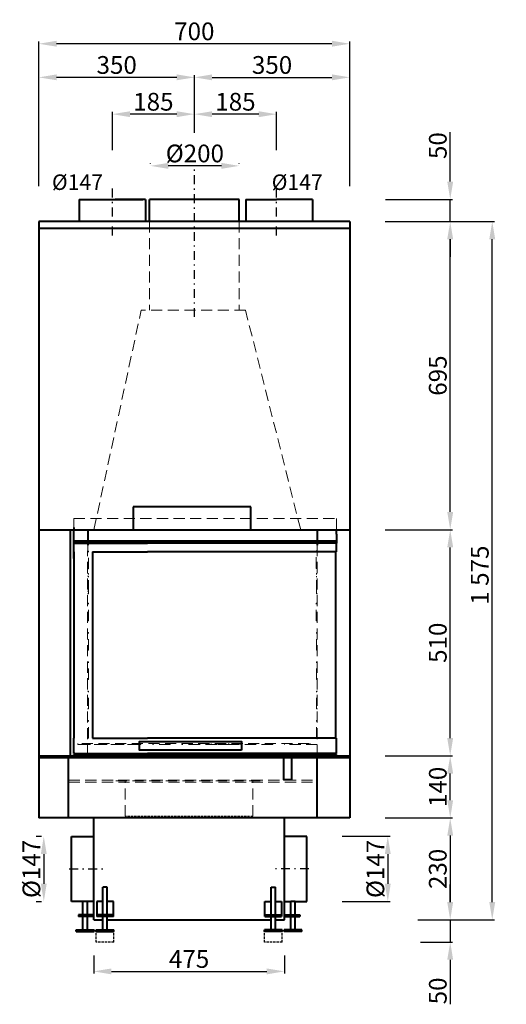
# Model space of a CAD drawing. Extents: x -13938 to 19862, y -51636 to -27919.
# Drawn here: x -11335 to -10238, y -30258 to -28037 of the extents above; entities that cross this region are included whole.
import ezdxf

# ---------------------------------------------------------------- set-up
doc = ezdxf.new("R2010")
doc.units = 0
doc.header["$PDMODE"] = 3
doc.header["$PDSIZE"] = 6
doc.linetypes.add('CSN_CARKOVANA', pattern=[7.5, 5, -2.5])
doc.linetypes.add('CSN_CERCHOVANA', pattern=[10.7, 5, -2.5, 0.7, -2.5])
doc.layers.get('0').update_dxf_attribs({"linetype": 'CONTINUOUS', "lineweight": 40})
doc.layers.get('DEFPOINTS').update_dxf_attribs({"linetype": 'CONTINUOUS', "lineweight": 15})
for name, color, linetype, lineweight in [('KOTY', 7, 'CONTINUOUS', 25), ('Neviditelné hrany', 7, 'CSN_CARKOVANA', 15), ('NEVIDITELNÉ_HRANY', 7, 'CSN_CARKOVANA', 25), ('OSY', 7, 'CSN_CERCHOVANA', 25), ('SRAFY', 7, 'CONTINUOUS', 15)]:
    doc.layers.add(name, color=color, linetype=linetype, lineweight=lineweight)
doc.styles.add('SIMPLEX', font='simplex.shx', dxfattribs={"width": 0.7})
doc.styles.get("Standard").update_dxf_attribs({"font": 'ISOCP'})
doc.dimstyles.get("Standard").update_dxf_attribs({"dimscale": 4, "dimtxt": 5, "dimasz": 4, "dimexe": 1.25, "dimexo": 0.625, "dimtad": 1, "dimdec": 1, "dimdsep": 46, "dimlunit": 6, "dimtxsty": 'STANDARD', "dimcen": 3.05, "dimadec": 0, "dimazin": 0, "dimtfac": 1, "dimtdec": 1, "dimtmove": 0, "dimatfit": 3, "dimfxl": 1, "dimtolj": 1, "dimtzin": 0, "dimarcsym": 0})

# ---------------------------------------------------------------- blocks, each defined once
blk = doc.blocks.new('*D63')
at = {"layer": 'DEFPOINTS', "color": 0}
for p in [(-10513.9, -30067.4), (-10511.8, -30117.4), (-10364.8, -30117.4)]:
    blk.add_point(p, dxfattribs=at)
at = {"layer": 'KOTY', "color": 0, "lineweight": -2}
for p, q in [((-10364.8, -30027.4), (-10364.8, -29987.4)), ((-10433.9, -30067.4), (-10359.8, -30067.4)), ((-10364.8, -30067.4), (-10364.8, -30117.4)), ((-10431.8, -30117.4), (-10359.8, -30117.4)), ((-10364.8, -30157.4), (-10364.8, -30257.5))]:
    blk.add_line(p, q, dxfattribs=at)
at = {"layer": 'KOTY', "color": 0}
for points in [[(-10371.5, -30027.4), (-10358.2, -30027.4), (-10364.8, -30067.4)], [(-10371.5, -30157.4), (-10358.2, -30157.4), (-10364.8, -30117.4)]]:
    blk.add_solid(points, dxfattribs=at)
at = {"layer": 'KOTY', "color": 0, "insert": (-10392.8, -30227.5), "char_height": 40, "attachment_point": 5, "rotation": 90}
blk.add_mtext('\\A1;50', dxfattribs=at)
blk = doc.blocks.new('*D64')
at = {"layer": 'DEFPOINTS', "color": 0}
for p in [(-10591.4, -29837.4), (-10513.9, -30067.4), (-10364.8, -30067.4)]:
    blk.add_point(p, dxfattribs=at)
at = {"layer": 'KOTY', "color": 0, "lineweight": -2}
for p, q in [((-10511.4, -29837.4), (-10359.8, -29837.4)), ((-10364.8, -29877.4), (-10364.8, -30027.4)), ((-10433.9, -30067.4), (-10359.8, -30067.4))]:
    blk.add_line(p, q, dxfattribs=at)
at = {"layer": 'KOTY', "color": 0}
for points in [[(-10371.5, -29877.4), (-10358.2, -29877.4), (-10364.8, -29837.4)], [(-10371.5, -30027.4), (-10358.2, -30027.4), (-10364.8, -30067.4)]]:
    blk.add_solid(points, dxfattribs=at)
at = {"layer": 'KOTY', "color": 0, "insert": (-10392.8, -29952.4), "char_height": 40, "attachment_point": 5, "rotation": 90}
blk.add_mtext('\\A1;230', dxfattribs=at)
blk = doc.blocks.new('*D65')
at = {"layer": 'DEFPOINTS', "color": 0}
for p in [(-10591.4, -29697.4), (-10364.8, -29697.4), (-10591.4, -29837.4)]:
    blk.add_point(p, dxfattribs=at)
at = {"layer": 'KOTY', "color": 0, "lineweight": -2}
for p, q in [((-10511.4, -29697.4), (-10359.8, -29697.4)), ((-10364.8, -29797.4), (-10364.8, -29737.4)), ((-10511.4, -29837.4), (-10359.8, -29837.4))]:
    blk.add_line(p, q, dxfattribs=at)
at = {"layer": 'KOTY', "color": 0}
for points in [[(-10371.5, -29737.4), (-10358.2, -29737.4), (-10364.8, -29697.4)], [(-10371.5, -29797.4), (-10358.2, -29797.4), (-10364.8, -29837.4)]]:
    blk.add_solid(points, dxfattribs=at)
at = {"layer": 'KOTY', "color": 0, "insert": (-10392.8, -29767.4), "char_height": 40, "attachment_point": 5, "rotation": 90}
blk.add_mtext('\\A1;140', dxfattribs=at)
blk = doc.blocks.new('*D66')
at = {"layer": 'DEFPOINTS', "color": 0}
for p in [(-10591.4, -29187.4), (-10364.8, -29187.4), (-10591.4, -29697.4)]:
    blk.add_point(p, dxfattribs=at)
at = {"layer": 'KOTY', "color": 0, "lineweight": -2}
for p, q in [((-10511.4, -29187.4), (-10359.8, -29187.4)), ((-10364.8, -29657.4), (-10364.8, -29227.4)), ((-10511.4, -29697.4), (-10359.8, -29697.4))]:
    blk.add_line(p, q, dxfattribs=at)
at = {"layer": 'KOTY', "color": 0}
for points in [[(-10371.5, -29227.4), (-10358.2, -29227.4), (-10364.8, -29187.4)], [(-10371.5, -29657.4), (-10358.2, -29657.4), (-10364.8, -29697.4)]]:
    blk.add_solid(points, dxfattribs=at)
at = {"layer": 'KOTY', "color": 0, "insert": (-10392.8, -29442.4), "char_height": 40, "attachment_point": 5, "rotation": 90}
blk.add_mtext('\\A1;510', dxfattribs=at)
blk = doc.blocks.new('*D67')
at = {"layer": 'DEFPOINTS', "color": 0}
for p in [(-10591.4, -28492.4), (-10364.8, -28492.4), (-10591.4, -29187.4)]:
    blk.add_point(p, dxfattribs=at)
at = {"layer": 'KOTY', "color": 0, "lineweight": -2}
for p, q in [((-10511.4, -28492.4), (-10359.8, -28492.4)), ((-10364.8, -29147.4), (-10364.8, -28532.4)), ((-10511.4, -29187.4), (-10359.8, -29187.4))]:
    blk.add_line(p, q, dxfattribs=at)
at = {"layer": 'KOTY', "color": 0}
for points in [[(-10371.5, -28532.4), (-10358.2, -28532.4), (-10364.8, -28492.4)], [(-10371.5, -29147.4), (-10358.2, -29147.4), (-10364.8, -29187.4)]]:
    blk.add_solid(points, dxfattribs=at)
at = {"layer": 'KOTY', "color": 0, "insert": (-10392.8, -28839.9), "char_height": 40, "attachment_point": 5, "rotation": 90}
blk.add_mtext('\\A1;695', dxfattribs=at)
blk = doc.blocks.new('*D68')
at = {"layer": 'DEFPOINTS', "color": 0}
for p in [(-10591, -28442.4), (-10591.4, -28492.4), (-10364.8, -28492.4)]:
    blk.add_point(p, dxfattribs=at)
at = {"layer": 'KOTY', "color": 0, "lineweight": -2}
for p, q in [((-10364.8, -28402.4), (-10364.8, -28291.2)), ((-10511, -28442.4), (-10359.8, -28442.4)), ((-10364.8, -28492.4), (-10364.8, -28442.4)), ((-10511.4, -28492.4), (-10359.8, -28492.4)), ((-10364.8, -28532.4), (-10364.8, -28572.4))]:
    blk.add_line(p, q, dxfattribs=at)
at = {"layer": 'KOTY', "color": 0}
for points in [[(-10371.5, -28402.4), (-10358.2, -28402.4), (-10364.8, -28442.4)], [(-10371.5, -28532.4), (-10358.2, -28532.4), (-10364.8, -28492.4)]]:
    blk.add_solid(points, dxfattribs=at)
at = {"layer": 'KOTY', "color": 0, "insert": (-10392.8, -28321.2), "char_height": 40, "attachment_point": 5, "rotation": 90}
blk.add_mtext('\\A1;50', dxfattribs=at)
blk = doc.blocks.new('*D69')
at = {"layer": 'DEFPOINTS', "color": 0}
for p in [(-10518.1, -28492.4), (-10270.1, -28492.4), (-10518.1, -30067.4)]:
    blk.add_point(p, dxfattribs=at)
at = {"layer": 'KOTY', "color": 0, "lineweight": -2}
for p, q in [((-10438.1, -28492.4), (-10265.1, -28492.4)), ((-10270.1, -30027.4), (-10270.1, -28532.4)), ((-10438.1, -30067.4), (-10265.1, -30067.4))]:
    blk.add_line(p, q, dxfattribs=at)
at = {"layer": 'KOTY', "color": 0}
for points in [[(-10276.7, -28532.4), (-10263.4, -28532.4), (-10270.1, -28492.4)], [(-10276.7, -30027.4), (-10263.4, -30027.4), (-10270.1, -30067.4)]]:
    blk.add_solid(points, dxfattribs=at)
at = {"layer": 'KOTY', "color": 0, "insert": (-10298.1, -29289.9), "char_height": 40, "attachment_point": 5, "rotation": 90}
blk.add_mtext('\\A1;1\xa0575', dxfattribs=at)
blk = doc.blocks.new('*D70')
at = {"layer": 'DEFPOINTS', "color": 0}
for p in [(-10591.4, -28167.3), (-10941.4, -28372.5), (-10591.4, -28492.4)]:
    blk.add_point(p, dxfattribs=at)
at = {"layer": 'KOTY', "color": 0, "lineweight": -2}
for p, q in [((-10941.4, -28292.5), (-10941.4, -28162.3)), ((-10901.4, -28167.3), (-10631.4, -28167.3)), ((-10591.4, -28412.4), (-10591.4, -28162.3))]:
    blk.add_line(p, q, dxfattribs=at)
at = {"layer": 'KOTY', "color": 0}
for points in [[(-10901.4, -28160.6), (-10901.4, -28173.9), (-10941.4, -28167.3)], [(-10631.4, -28160.6), (-10631.4, -28173.9), (-10591.4, -28167.3)]]:
    blk.add_solid(points, dxfattribs=at)
at = {"layer": 'KOTY', "color": 0, "insert": (-10766.4, -28139.3), "char_height": 40, "attachment_point": 5}
blk.add_mtext('\\A1;350', dxfattribs=at)
blk = doc.blocks.new('*D71')
at = {"layer": 'DEFPOINTS', "color": 0}
for p in [(-11291.9, -28167.3), (-10941.4, -28372.5), (-11291.9, -28492.4)]:
    blk.add_point(p, dxfattribs=at)
at = {"layer": 'KOTY', "color": 0, "lineweight": -2}
for p, q in [((-11291.9, -28412.4), (-11291.9, -28162.3)), ((-10981.4, -28167.3), (-11251.9, -28167.3)), ((-10941.4, -28292.5), (-10941.4, -28162.3))]:
    blk.add_line(p, q, dxfattribs=at)
at = {"layer": 'KOTY', "color": 0}
for points in [[(-11251.9, -28160.6), (-11251.9, -28173.9), (-11291.9, -28167.3)], [(-10981.4, -28160.6), (-10981.4, -28173.9), (-10941.4, -28167.3)]]:
    blk.add_solid(points, dxfattribs=at)
at = {"layer": 'KOTY', "color": 0, "insert": (-11116.6, -28139.3), "char_height": 40, "attachment_point": 5}
blk.add_mtext('\\A1;350', dxfattribs=at)
blk = doc.blocks.new('*D72')
at = {"layer": 'DEFPOINTS', "color": 0}
for p in [(-10941.4, -28250.3), (-10941.4, -28372.5), (-10756.4, -28411.2)]:
    blk.add_point(p, dxfattribs=at)
at = {"layer": 'KOTY', "color": 0, "lineweight": -2}
for p, q in [((-10941.4, -28292.5), (-10941.4, -28245.3)), ((-10796.4, -28250.3), (-10901.4, -28250.3)), ((-10756.4, -28331.2), (-10756.4, -28245.3))]:
    blk.add_line(p, q, dxfattribs=at)
at = {"layer": 'KOTY', "color": 0}
for points in [[(-10901.4, -28243.7), (-10901.4, -28257), (-10941.4, -28250.3)], [(-10796.4, -28243.7), (-10796.4, -28257), (-10756.4, -28250.3)]]:
    blk.add_solid(points, dxfattribs=at)
at = {"layer": 'KOTY', "color": 0, "insert": (-10848.9, -28222.3), "char_height": 40, "attachment_point": 5}
blk.add_mtext('\\A1;185', dxfattribs=at)
blk = doc.blocks.new('*D73')
at = {"layer": 'DEFPOINTS', "color": 0}
for p in [(-11126.4, -28250.3), (-10941.4, -28372.5), (-11126.4, -28411.2)]:
    blk.add_point(p, dxfattribs=at)
at = {"layer": 'KOTY', "color": 0, "lineweight": -2}
for p, q in [((-11126.4, -28331.2), (-11126.4, -28245.3)), ((-10981.4, -28250.3), (-11086.4, -28250.3)), ((-10941.4, -28292.5), (-10941.4, -28245.3))]:
    blk.add_line(p, q, dxfattribs=at)
at = {"layer": 'KOTY', "color": 0}
for points in [[(-11086.4, -28243.7), (-11086.4, -28257), (-11126.4, -28250.3)], [(-10981.4, -28243.7), (-10981.4, -28257), (-10941.4, -28250.3)]]:
    blk.add_solid(points, dxfattribs=at)
at = {"layer": 'KOTY', "color": 0, "insert": (-11033.9, -28222.3), "char_height": 40, "attachment_point": 5}
blk.add_mtext('\\A1;185', dxfattribs=at)
blk = doc.blocks.new('*D88')
at = {"layer": 'DEFPOINTS', "color": 0}
for p in [(-11040.4, -28366.9), (-11040.4, -28442.4), (-10840.4, -28442.4)]:
    blk.add_point(p, dxfattribs=at)
at = {"layer": 'KOTY', "color": 0, "lineweight": -2}
for p, q in [((-11040.4, -28362.4), (-11040.4, -28361.9)), ((-10880.4, -28366.9), (-11000.4, -28366.9)), ((-10840.4, -28362.4), (-10840.4, -28361.9))]:
    blk.add_line(p, q, dxfattribs=at)
at = {"layer": 'KOTY', "color": 0}
for points in [[(-11000.4, -28360.2), (-11000.4, -28373.5), (-11040.4, -28366.9)], [(-10880.4, -28360.2), (-10880.4, -28373.5), (-10840.4, -28366.9)]]:
    blk.add_solid(points, dxfattribs=at)
at = {"layer": 'KOTY', "color": 0, "insert": (-10940.4, -28338.9), "char_height": 40, "attachment_point": 5}
blk.add_mtext('\\A1;%%C200', dxfattribs=at)
blk = doc.blocks.new('*D89')
at = {"layer": 'DEFPOINTS', "color": 0}
for p in [(-11291.9, -28091.5), (-11291.9, -28492.4), (-10591.4, -28492.4)]:
    blk.add_point(p, dxfattribs=at)
at = {"layer": 'KOTY', "color": 0, "lineweight": -2}
for p, q in [((-11291.9, -28412.4), (-11291.9, -28086.5)), ((-10591.4, -28412.4), (-10591.4, -28086.5)), ((-10631.4, -28091.5), (-11251.9, -28091.5))]:
    blk.add_line(p, q, dxfattribs=at)
at = {"layer": 'KOTY', "color": 0}
for points in [[(-11251.9, -28084.8), (-11251.9, -28098.1), (-11291.9, -28091.5)], [(-10631.4, -28084.8), (-10631.4, -28098.1), (-10591.4, -28091.5)]]:
    blk.add_solid(points, dxfattribs=at)
at = {"layer": 'KOTY', "color": 0, "insert": (-10941.6, -28063.5), "char_height": 40, "attachment_point": 5}
blk.add_mtext('\\A1;700', dxfattribs=at)
blk = doc.blocks.new('*D91')
at = {"layer": 'DEFPOINTS', "color": 0}
for p in [(-11218.4, -29878.9), (-11280.9, -30025.9), (-11218.4, -30025.9)]:
    blk.add_point(p, dxfattribs=at)
at = {"layer": 'KOTY', "color": 0, "lineweight": -2}
for p, q in [((-11298.4, -29878.9), (-11285.9, -29878.9)), ((-11280.9, -29918.9), (-11280.9, -29985.9)), ((-11298.4, -30025.9), (-11285.9, -30025.9))]:
    blk.add_line(p, q, dxfattribs=at)
at = {"layer": 'KOTY', "color": 0}
for points in [[(-11287.6, -29918.9), (-11274.3, -29918.9), (-11280.9, -29878.9)], [(-11287.6, -29985.9), (-11274.3, -29985.9), (-11280.9, -30025.9)]]:
    blk.add_solid(points, dxfattribs=at)
at = {"layer": 'KOTY', "color": 0, "insert": (-11308.9, -29952.4), "char_height": 40, "attachment_point": 5, "rotation": 90}
blk.add_mtext('\\A1;%%c147', dxfattribs=at)
blk = doc.blocks.new('*D92')
at = {"layer": 'DEFPOINTS', "color": 0}
for p in [(-10688.4, -29878.9), (-10688.4, -30025.9), (-10505.5, -30025.9)]:
    blk.add_point(p, dxfattribs=at)
at = {"layer": 'KOTY', "color": 0, "lineweight": -2}
for p, q in [((-10608.4, -29878.9), (-10500.5, -29878.9)), ((-10505.5, -29918.9), (-10505.5, -29985.9)), ((-10608.4, -30025.9), (-10500.5, -30025.9))]:
    blk.add_line(p, q, dxfattribs=at)
at = {"layer": 'KOTY', "color": 0}
for points in [[(-10512.2, -29918.9), (-10498.9, -29918.9), (-10505.5, -29878.9)], [(-10512.2, -29985.9), (-10498.9, -29985.9), (-10505.5, -30025.9)]]:
    blk.add_solid(points, dxfattribs=at)
at = {"layer": 'KOTY', "color": 0, "insert": (-10533.5, -29952.4), "char_height": 40, "attachment_point": 5, "rotation": 90}
blk.add_mtext('\\A1;%%c147', dxfattribs=at)
blk = doc.blocks.new('*D93')
at = {"layer": 'DEFPOINTS', "color": 0}
for p in [(-11168.4, -30067.4), (-10738.4, -30067.4), (-10738.4, -30183.5)]:
    blk.add_point(p, dxfattribs=at)
at = {"layer": 'KOTY', "color": 0, "lineweight": -2}
for p, q in [((-11168.4, -30147.4), (-11168.4, -30188.5)), ((-10738.4, -30147.4), (-10738.4, -30188.5)), ((-11128.4, -30183.5), (-10778.4, -30183.5))]:
    blk.add_line(p, q, dxfattribs=at)
at = {"layer": 'KOTY', "color": 0}
for points in [[(-11128.4, -30176.9), (-11128.4, -30190.2), (-11168.4, -30183.5)], [(-10778.4, -30176.9), (-10778.4, -30190.2), (-10738.4, -30183.5)]]:
    blk.add_solid(points, dxfattribs=at)
at = {"layer": 'KOTY', "color": 0, "insert": (-10953.4, -30155.5), "char_height": 40, "attachment_point": 5}
blk.add_mtext('\\A1;475', dxfattribs=at)

msp = doc.modelspace()

# ---------------------------------------------------------------- linework, layer by layer
for p, q in [((-11201.36, -28442.44), (-11120.36, -28442.44)), ((-11201.36, -28442.44), (-11201.36, -28492.45)), ((-11154.36, -28442.44), (-11057.36, -28442.44)), ((-11051.36, -28442.44), (-11120.36, -28442.44)), ((-11051.36, -28442.44), (-11051.36, -28492.45)), ((-11042.36, -28492.45), (-11042.36, -28442.44)), ((-10840.36, -28442.44), (-11042.36, -28442.44)), ((-10840.36, -28492.45), (-10840.36, -28442.44)), ((-10825.36, -28442.44), (-10756.36, -28442.44)), ((-10825.36, -28442.44), (-10825.36, -28492.45)), ((-10675.36, -28442.44), (-10756.36, -28442.44)), ((-10675.36, -28442.44), (-10675.36, -28492.45)), ((-10591.36, -28492.45), (-11291.86, -28492.45)), ((-11291.86, -28492.45), (-11291.86, -29187.45)), ((-11291.86, -28507.45), (-10591.36, -28507.45)), ((-10591.36, -28492.45), (-10591.36, -29187.45)), ((-10814.11, -29135.95), (-11079.11, -29135.95)), ((-11079.11, -29135.95), (-11079.11, -29187.45)), ((-10814.11, -29187.45), (-10814.11, -29135.95)), ((-11291.86, -29187.45), (-10591.36, -29187.45)), ((-11291.86, -29187.45), (-11291.86, -29837.45)), ((-11221.36, -29187.45), (-11221.36, -29697.45)), ((-11213.36, -29182.45), (-11213.36, -29185.45)), ((-11213.36, -29217.45), (-11213.36, -29187.45)), ((-11182, -29187.45), (-11182, -29222.45)), ((-10664.73, -29187.45), (-10664.73, -29222.45)), ((-10621.36, -29197.45), (-10621.36, -29187.45)), ((-10621.36, -29197.45), (-10621.36, -29217.45)), ((-10591.36, -29187.45), (-10591.36, -29697.45)), ((-11213.36, -29212.45), (-10621.36, -29212.45)), ((-11213.36, -29215.45), (-10621.36, -29215.45)), ((-11213.36, -29252.45), (-11213.36, -29217.45)), ((-11213.36, -29217.45), (-11211.26, -29217.45)), ((-11211.26, -29217.45), (-11046.86, -29217.45)), ((-10623.46, -29217.45), (-11046.86, -29217.45)), ((-10621.36, -29217.45), (-10623.46, -29217.45)), ((-10621.36, -29237.45), (-10621.36, -29217.45)), ((-11213.36, -29237.45), (-11213.36, -29657.45)), ((-11171.36, -29237.45), (-11046.86, -29237.45)), ((-11171.36, -29237.45), (-11171.36, -29657.45)), ((-10623.46, -29237.45), (-11046.86, -29237.45)), ((-10623.46, -29237.45), (-10623.46, -29657.45)), ((-10623.46, -29237.45), (-10621.36, -29237.45)), ((-11213.36, -29692.45), (-11213.36, -29657.45)), ((-11171.36, -29657.45), (-11046.86, -29657.45)), ((-10623.46, -29657.45), (-11046.86, -29657.45)), ((-10621.36, -29657.45), (-10623.46, -29657.45)), ((-10621.36, -29692.45), (-10621.36, -29657.45)), ((-11291.86, -29697.45), (-10591.36, -29697.45)), ((-11291.86, -29697.45), (-11291.86, -29701.45)), ((-11291.86, -29701.45), (-10591.36, -29701.45)), ((-11224.86, -29837.45), (-11224.86, -29701.45)), ((-11211.26, -29692.45), (-11213.36, -29692.45)), ((-11213.36, -29694.45), (-10621.36, -29694.45)), ((-11213.36, -29697.45), (-11213.36, -29694.45)), ((-11213.36, -29697.45), (-10621.36, -29697.45)), ((-11211.26, -29692.45), (-11046.86, -29692.45)), ((-10623.46, -29692.45), (-11046.86, -29692.45)), ((-10664.35, -29837.45), (-10664.35, -29701.45)), ((-10623.46, -29692.45), (-10621.36, -29692.45)), ((-10621.36, -29697.45), (-10621.36, -29694.45)), ((-10591.36, -29697.45), (-10591.36, -29701.45)), ((-10591.36, -29697.45), (-10591.36, -29837.45)), ((-10591.36, -29837.45), (-11291.86, -29837.45)), ((-11168.36, -30067.45), (-11168.36, -29837.45)), ((-10738.36, -30067.45), (-10738.36, -29837.45)), ((-11218.36, -30025.95), (-11218.36, -29878.95)), ((-11218.36, -29878.95), (-11168.36, -29878.95)), ((-10688.36, -29878.95), (-10738.36, -29878.95)), ((-10688.36, -30025.95), (-10688.36, -29878.95)), ((-11148.01, -30055.75), (-11148.01, -29993.75)), ((-11138.01, -29993.75), (-11148.01, -29993.75)), ((-11138.01, -30055.75), (-11138.01, -29993.75)), ((-10768.71, -30055.75), (-10768.71, -29993.75)), ((-10768.71, -29993.75), (-10758.71, -29993.75)), ((-10758.71, -30055.75), (-10758.71, -29993.75)), ((-11192.69, -30025.95), (-11218.36, -30025.95)), ((-11192.69, -30055.75), (-11192.69, -30025.95)), ((-11182.69, -30025.95), (-11192.69, -30025.95)), ((-11182.69, -30055.75), (-11182.69, -30025.95)), ((-11168.36, -30025.95), (-11182.69, -30025.95)), ((-11158.01, -30025.95), (-11161.59, -30025.95)), ((-11161.59, -30025.95), (-11161.59, -30059.75)), ((-11148.01, -30025.95), (-11158.01, -30025.95)), ((-11123.69, -30025.95), (-11138.01, -30025.95)), ((-11123.69, -30059.75), (-11123.69, -30025.95)), ((-10783.04, -30059.75), (-10783.04, -30025.95)), ((-10783.04, -30025.95), (-10768.71, -30025.95)), ((-10758.71, -30025.95), (-10748.71, -30025.95)), ((-10748.71, -30025.95), (-10745.13, -30025.95)), ((-10745.13, -30025.95), (-10745.13, -30059.75)), ((-10738.36, -30025.95), (-10724.04, -30025.95)), ((-10724.04, -30055.75), (-10724.04, -30025.95)), ((-10714.04, -30025.95), (-10724.04, -30025.95)), ((-10714.04, -30055.75), (-10714.04, -30025.95)), ((-10714.04, -30025.95), (-10688.36, -30025.95)), ((-11168.36, -30055.75), (-11202.69, -30055.75)), ((-11202.69, -30055.75), (-11202.69, -30059.75)), ((-11168.36, -30059.75), (-11202.69, -30059.75)), ((-11192.69, -30089.75), (-11192.69, -30059.75)), ((-11182.69, -30089.75), (-11182.69, -30059.75)), ((-11123.69, -30055.75), (-11161.59, -30055.75)), ((-11123.69, -30059.75), (-11161.59, -30059.75)), ((-11148.01, -30089.75), (-11148.01, -30059.75)), ((-11138.01, -30089.75), (-11138.01, -30059.75)), ((-10783.04, -30055.75), (-10745.13, -30055.75)), ((-10783.04, -30059.75), (-10745.13, -30059.75)), ((-10768.71, -30089.75), (-10768.71, -30059.75)), ((-10758.71, -30089.75), (-10758.71, -30059.75)), ((-10738.36, -30055.75), (-10704.04, -30055.75)), ((-10738.36, -30055.75), (-10738.36, -30059.75)), ((-10738.36, -30059.75), (-10704.04, -30059.75)), ((-10724.04, -30089.75), (-10724.04, -30059.75)), ((-10714.04, -30089.75), (-10714.04, -30059.75)), ((-10704.04, -30055.75), (-10704.04, -30059.75)), ((-11168.36, -30067.45), (-11148.01, -30067.45)), ((-11138.01, -30067.45), (-10768.71, -30067.45)), ((-10758.71, -30067.45), (-10738.36, -30067.45)), ((-11207.69, -30089.75), (-11167.69, -30089.75)), ((-11207.69, -30093.75), (-11207.69, -30089.75)), ((-11207.69, -30093.75), (-11167.69, -30093.75)), ((-11167.69, -30093.75), (-11167.69, -30089.75)), ((-11163.01, -30089.75), (-11123.01, -30089.75)), ((-11163.01, -30093.75), (-11163.01, -30089.75)), ((-11163.01, -30093.75), (-11123.01, -30093.75)), ((-11123.01, -30093.75), (-11123.01, -30089.75)), ((-10743.71, -30089.75), (-10783.71, -30089.75)), ((-10783.71, -30093.75), (-10783.71, -30089.75)), ((-10743.71, -30093.75), (-10783.71, -30093.75)), ((-10743.71, -30093.75), (-10743.71, -30089.75)), ((-10699.04, -30089.75), (-10739.04, -30089.75)), ((-10739.04, -30093.75), (-10739.04, -30089.75)), ((-10699.04, -30093.75), (-10739.04, -30093.75)), ((-10699.04, -30093.75), (-10699.04, -30089.75))]:
    msp.add_line(p, q)
for points in [[(-10835.41, -29684.75), (-11065.41, -29684.75), (-11065.41, -29664.75), (-10835.41, -29664.75)], [(-10722.86, -29751.45), (-10739.86, -29751.45), (-10739.86, -29701.45), (-10722.86, -29701.45)]]:
    msp.add_lwpolyline(points, close=True)
at = {"layer": 'Neviditelné hrany', "ltscale": 5}
for p, q in [((-11042.36, -28492.45), (-11042.36, -28692.04)), ((-10840.36, -28492.45), (-10840.36, -28692.04)), ((-11167.86, -29187.45), (-11061.36, -28692.04)), ((-10826.36, -28692.04), (-11061.36, -28692.04)), ((-10701.86, -29187.45), (-10826.36, -28692.04)), ((-11213.36, -29187.45), (-11213.36, -29162.45)), ((-11213.36, -29162.45), (-10621.36, -29162.45)), ((-10621.36, -29187.45), (-10621.36, -29162.45)), ((-11182, -29222.45), (-11182.15, -29701.45)), ((-11179.77, -29236.11), (-11182.05, -29236.11)), ((-11179.77, -29275.77), (-11179.77, -29236.11)), ((-10666.64, -29274.63), (-10666.64, -29234.97)), ((-10666.64, -29234.97), (-10664.36, -29234.97)), ((-10664.5, -29222.45), (-10664.35, -29701.45)), ((-11182.05, -29275.77), (-11179.77, -29275.77)), ((-11179.77, -29286.23), (-11182.05, -29286.23)), ((-11179.77, -29325.89), (-11179.77, -29286.23)), ((-10664.36, -29274.63), (-10666.64, -29274.63)), ((-10666.64, -29286.23), (-10664.36, -29286.23)), ((-10666.42, -29325.89), (-10666.42, -29286.23)), ((-11180.08, -29292.32), (-11182.36, -29292.32)), ((-11180.08, -29331.98), (-11180.08, -29292.32)), ((-10666.42, -29331.98), (-10666.42, -29292.32)), ((-11182.36, -29331.98), (-11180.08, -29331.98)), ((-11182.05, -29325.89), (-11179.77, -29325.89)), ((-10664.14, -29331.98), (-10666.42, -29331.98)), ((-11179.77, -29353.41), (-11182.05, -29353.41)), ((-11179.77, -29393.07), (-11179.77, -29353.41)), ((-10666.73, -29393.07), (-10666.73, -29353.41)), ((-10666.73, -29353.41), (-10664.45, -29353.41)), ((-11182.05, -29393.07), (-11179.77, -29393.07)), ((-10664.45, -29393.07), (-10666.73, -29393.07)), ((-11180.08, -29419.51), (-11182.36, -29419.51)), ((-11180.08, -29459.17), (-11180.08, -29419.51)), ((-10666.42, -29459.17), (-10666.42, -29419.51)), ((-10666.42, -29419.51), (-10664.14, -29419.51)), ((-11182.36, -29459.17), (-11180.08, -29459.17)), ((-10664.14, -29459.17), (-10666.42, -29459.17)), ((-11180.08, -29485.6), (-11182.36, -29485.6)), ((-11180.08, -29525.26), (-11180.08, -29485.6)), ((-10666.42, -29525.26), (-10666.42, -29485.6)), ((-10666.42, -29485.6), (-10664.14, -29485.6)), ((-11182.36, -29525.26), (-11180.08, -29525.26)), ((-10664.14, -29525.26), (-10666.42, -29525.26)), ((-11180.08, -29551.69), (-11182.36, -29551.69)), ((-11180.08, -29591.35), (-11180.08, -29551.69)), ((-10666.42, -29591.35), (-10666.42, -29551.69)), ((-10666.42, -29551.69), (-10664.14, -29551.69)), ((-11182.36, -29591.35), (-11180.08, -29591.35)), ((-10664.14, -29591.35), (-10666.42, -29591.35)), ((-11180.08, -29617.79), (-11182.36, -29617.79)), ((-11180.08, -29657.45), (-11180.08, -29617.79)), ((-10666.42, -29657.45), (-10666.42, -29617.79)), ((-10666.42, -29617.79), (-10664.14, -29617.79)), ((-11182.36, -29657.45), (-11180.08, -29657.45)), ((-10664.14, -29657.45), (-10666.42, -29657.45)), ((-10682.58, -29669.45), (-11207.15, -29669.45)), ((-11204.52, -29669.45), (-11204.52, -29671.73)), ((-11204.52, -29671.73), (-11074.18, -29671.73)), ((-11183.27, -29671.73), (-11183.27, -29669.45)), ((-11100.61, -29671.73), (-11183.27, -29671.73)), ((-11101.58, -29671.73), (-11101.58, -29669.45)), ((-11061.93, -29671.73), (-11101.58, -29671.73)), ((-11100.61, -29669.45), (-11100.61, -29671.73)), ((-11074.18, -29671.73), (-11074.18, -29669.45)), ((-11061.93, -29669.45), (-11061.93, -29671.73)), ((-11035.49, -29671.73), (-11035.49, -29669.45)), ((-10995.83, -29671.73), (-11035.49, -29671.73)), ((-10995.83, -29669.45), (-10995.83, -29671.73)), ((-10969.4, -29671.73), (-10969.4, -29669.45)), ((-10929.74, -29671.73), (-10969.4, -29671.73)), ((-10891.05, -29671.73), (-10930.71, -29671.73)), ((-10929.74, -29669.45), (-10929.74, -29671.73)), ((-10903.31, -29671.73), (-10903.31, -29669.45)), ((-10863.65, -29671.73), (-10903.31, -29671.73)), ((-10891.05, -29669.45), (-10891.05, -29671.73)), ((-10864.62, -29671.73), (-10864.62, -29669.45)), ((-10764.96, -29671.73), (-10864.62, -29671.73)), ((-10863.65, -29669.45), (-10863.65, -29671.73)), ((-10837.21, -29671.73), (-10837.21, -29669.45)), ((-10764.96, -29669.45), (-10764.96, -29671.73)), ((-10738.53, -29671.73), (-10738.53, -29669.45)), ((-10664.36, -29671.72), (-10738.53, -29671.73)), ((-10680.48, -29669.45), (-10680.48, -29671.73)), ((-11224.86, -29752.45), (-10664.35, -29752.45)), ((-10788.36, -29752.45), (-11118.36, -29752.45)), ((-11118.36, -29753.45), (-10788.36, -29753.45)), ((-11097.36, -29833.45), (-11097.36, -29753.45)), ((-10809.36, -29833.45), (-10809.36, -29753.45)), ((-11224.86, -29756.45), (-10664.35, -29756.45))]:
    msp.add_line(p, q, dxfattribs=at)
at = {"layer": 'Neviditelné hrany'}
msp.add_line((-10809.36, -29833.45), (-11097.36, -29833.45), dxfattribs=at)
at = {"layer": 'NEVIDITELNÉ_HRANY'}
for p, q in [((-11163.01, -30117.45), (-11163.01, -30093.75)), ((-11123.01, -30117.45), (-11123.01, -30093.75)), ((-10783.71, -30117.45), (-10783.71, -30093.75)), ((-10743.71, -30117.45), (-10743.71, -30093.75)), ((-11123.01, -30117.45), (-11163.01, -30117.45)), ((-10743.71, -30117.45), (-10783.71, -30117.45))]:
    msp.add_line(p, q, dxfattribs=at)
at = {"layer": 'OSY', "ltscale": 4}
for p, q in [((-10941.36, -28707.47), (-10941.36, -28372.49)), ((-11126.36, -28523.65), (-11126.36, -28411.16)), ((-10756.36, -28523.65), (-10756.36, -28411.16)), ((-11223.52, -29952.45), (-11143.28, -29952.45)), ((-10683.21, -29952.45), (-10763.45, -29952.45))]:
    msp.add_line(p, q, dxfattribs=at)
at = {"layer": 'SRAFY'}
for p, q in [((-10591.36, -29187.45), (-10591.36, -29187.45)), ((-10591.36, -29697.45), (-10591.36, -29697.45))]:
    msp.add_line(p, q, dxfattribs=at)

# ---------------------------------------------------------------- texts
at = {"layer": 'KOTY', "char_height": 10, "attachment_point": 3, "style": 'SIMPLEX'}
for insert, width in [((-11147.62, -28386.21), 165.0291), ((-10652.26, -28386.21), 182.0291)]:
    msp.add_mtext('{\\H3.5x;%%C147}', dxfattribs=dict(at, insert=insert, width=width))

# ---------------------------------------------------------------- dimensions: what is measured, and where the dimension line sits
at = {"layer": 'KOTY'}
for base, p1, p2, angle, picture, middle in [((-11291.863, -28091.4802), (-10591.3631, -28492.4457), (-11291.863, -28492.4457), 180, '*D89', (-10941.613, -28063.4802)), ((-11291.863, -28167.2589), (-10941.3632, -28372.4916), (-11291.863, -28492.4457), 180, '*D71', (-11116.6131, -28139.2589)), ((-10591.36, -28167.26), (-10941.36, -28372.49), (-10591.36, -28492.45), 180, '*D70', (-10766.36, -28139.26)), ((-11126.36, -28250.32), (-10941.36, -28372.49), (-11126.36, -28411.16), 180, '*D73', (-11033.86, -28222.32)), ((-10941.36, -28250.32), (-10756.36, -28411.16), (-10941.36, -28372.49), 180, '*D72', (-10848.86, -28222.32)), ((-10364.83, -28492.45), (-10591.36, -29187.45), (-10591.36, -28492.45), 90, '*D67', (-10392.83, -28839.95)), ((-10364.83, -29187.45), (-10591.36, -29697.45), (-10591.36, -29187.45), 90, '*D66', (-10392.83, -29442.45)), ((-10364.83, -29697.45), (-10591.36, -29837.45), (-10591.36, -29697.45), 90, '*D65', (-10392.83, -29767.45)), ((-10364.83, -30067.45), (-10591.36, -29837.45), (-10513.92, -30067.45), 90, '*D64', (-10392.84, -29952.45)), ((-10364.83, -30117.45), (-10513.92, -30067.45), (-10511.76, -30117.45), 90, '*D63', (-10392.83, -30227.46))]:
    dim = msp.add_linear_dim(base=base, p1=p1, p2=p2, angle=angle, dimstyle='STANDARD', override={"dimtxt": 10, "dimasz": 10, "dimexo": 20, "dimgap": 2, "dimdec": 0}, dxfattribs=at)
    dim.commit()
    dim.dimension.update_dxf_attribs({"geometry": picture, "text_midpoint": middle})
for base, p1, p2, picture, middle in [((-10364.83, -28492.45), (-10591.05, -28442.44), (-10591.36, -28492.45), '*D68', (-10364.83, -28321.23)), ((-10270.06, -28492.45), (-10518.15, -30067.45), (-10518.15, -28492.45), '*D69', (-10270.06, -29289.95))]:
    dim = msp.add_linear_dim(base=base, p1=p1, p2=p2, angle=90, dimstyle='STANDARD', override={"dimtxt": 10, "dimasz": 10, "dimexo": 20, "dimgap": 2, "dimdec": 0}, dxfattribs=at)
    dim.commit()
    dim.dimension.update_dxf_attribs({"geometry": picture, "text_midpoint": middle, "dimtype": 160})
for base, p1, p2, angle, text, picture, middle in [((-11040.36, -28366.88), (-10840.36, -28442.44), (-11040.36, -28442.44), 180, '%%C<>', '*D88', (-10940.36, -28338.88)), ((-11280.95, -30025.95), (-11218.36, -29878.95), (-11218.36, -30025.95), 90, '%%c<>', '*D91', (-11308.95, -29952.45)), ((-10505.54, -30025.95), (-10688.36, -29878.95), (-10688.36, -30025.95), 90, '%%c<>', '*D92', (-10533.54, -29952.45))]:
    dim = msp.add_linear_dim(base=base, p1=p1, p2=p2, angle=angle, text=text, dimstyle='STANDARD', override={"dimtxt": 10, "dimasz": 10, "dimexo": 20, "dimgap": 2, "dimdec": 0}, dxfattribs=at)
    dim.commit()
    dim.dimension.update_dxf_attribs({"geometry": picture, "text_midpoint": middle})
dim = msp.add_linear_dim(base=(-10738.36, -30183.53), p1=(-11168.36, -30067.45), p2=(-10738.36, -30067.45), text='475', dimstyle='STANDARD', override={"dimtxt": 10, "dimasz": 10, "dimexo": 20, "dimgap": 2, "dimdec": 0}, dxfattribs=at)
dim.commit()
dim.dimension.update_dxf_attribs({"geometry": '*D93', "text_midpoint": (-10953.36, -30155.53)})

doc.saveas('drawing.dxf')
